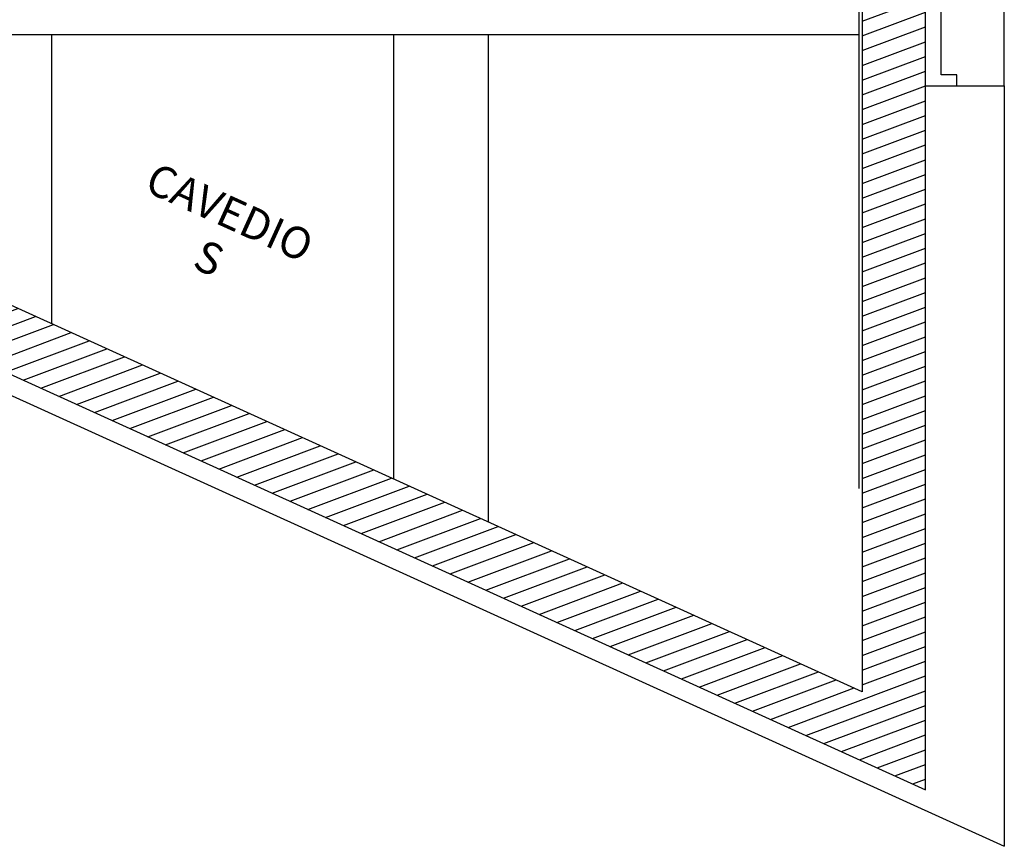
# Model space of a CAD drawing. Units: millimetres. Extents: x -6492 to 37483, y -41189 to 4248.
# Drawn here: x 1131 to 1755, y -27975 to -27451 of the extents above; entities that cross this region are included whole.
import ezdxf
from ezdxf.enums import TextEntityAlignment as Align

# ---------------------------------------------------------------- set-up
doc = ezdxf.new("R2010")
doc.units = ezdxf.units.MM
doc.header["$LTSCALE"] = 100
for name, color, linetype in [('01', 212, 'Continuous'), ('Bancali', 6, 'Continuous'), ('Destinazione', 4, 'Continuous'), ('Muri', 1, 'Continuous'), ('Muri_ca', 31, 'Continuous'), ('Pilastri', 2, 'Continuous'), ('Retini', 6, 'Continuous'), ('Rivestimento', 3, 'Continuous')]:
    doc.layers.add(name, color=color, linetype=linetype)
doc.styles.add('Destinazione', font='arial.ttf')

# ---------------------------------------------------------------- blocks, each defined once
blk = doc.blocks.new('Dest_nomq2')
at = {"style": 'Destinazione', "width": 0.99}
for tag, p in [('DESTINAZIONE-RIGA1', (0, 0)), ('DESTINAZIONE-RIGA2', (0, -31.67)), ('DESTINAZIONE-RIGA3', (0, -63.33))]:
    blk.add_attdef(tag, text='', height=20, dxfattribs=at).set_placement(p, align=Align.CENTER)

msp = doc.modelspace()

# ---------------------------------------------------------------- hatches: boundary and pattern name
at = {"layer": 'Retini'}
h = msp.add_hatch(dxfattribs=at)
h.set_pattern_fill('ANSI31', color=256, scale=70, angle=335.576407, style=0)
h.set_pattern_definition([(20.5764, (-1311.821, -23774.617), (-3.075242, 8.191788), [])])
h.paths.add_polyline_path([(957.239, -27555.242), (940.699, -27591.662), (1704.957, -27938.724), (1704.957, -27400.263), (1664.957, -27400.263), (1664.957, -27876.628)])
h.paths.add_polyline_path([(876.957, -27397.063), (797.457, -27397.063), (797.457, -27526.613), (861.485, -27555.689), (878.024, -27519.269), (876.957, -27518.784)])

# ---------------------------------------------------------------- linework, layer by layer
at = {"layer": '01'}
for p, q in [((1151.624, -27643.515), (1151.624, -27460.263)), ((1368.291, -27741.907), (1368.291, -27460.263)), ((1428.291, -27769.154), (1428.291, -27460.263))]:
    msp.add_line(p, q, dxfattribs=at)
at = {"layer": 'Bancali'}
msp.add_line((1754.957, -27492.763), (1754.957, -21677.763), dxfattribs=at)
at = {"layer": 'Muri'}
msp.add_line((876.957, -27460.263), (1662.957, -27460.263), dxfattribs=at)
at = {"layer": 'Muri_ca'}
msp.add_lwpolyline([(940.699, -27591.662), (1704.957, -27938.724), (1704.957, -27400.263), (1664.957, -27400.263), (1664.957, -27876.628), (957.239, -27555.242)], dxfattribs=at)
at = {"layer": 'Pilastri', "color": 254}
msp.add_line((1662.957, -27747.827), (1662.957, -20890.563), dxfattribs=at)
at = {"layer": 'Rivestimento'}
for p, q in [((1704.957, -27492.763), (1754.957, -27492.763)), ((1754.957, -27492.763), (1754.957, -27974.61)), ((990.368, -27627.397), (1754.957, -27974.61))]:
    msp.add_line(p, q, dxfattribs=at)
msp.add_lwpolyline([(1704.957, -27492.763), (1724.957, -27492.763), (1724.957, -27485.763), (1714.957, -27485.763), (1714.957, -27443.763), (1724.957, -27443.763), (1724.957, -27436.763), (1714.957, -27436.763), (1714.957, -27394.763), (1724.957, -27394.763), (1724.957, -27387.763), (1704.957, -27387.763)], dxfattribs=at)

# ---------------------------------------------------------------- block references
at = {"layer": 'Destinazione', "rotation": 335.5764071711951}
msp.add_blockref('Dest_nomq2', (1260.284, -27582.068), dxfattribs=at).add_auto_attribs({'DESTINAZIONE-RIGA1': 'CAVEDIO', 'DESTINAZIONE-RIGA2': 'S'})

doc.saveas('drawing.dxf')
